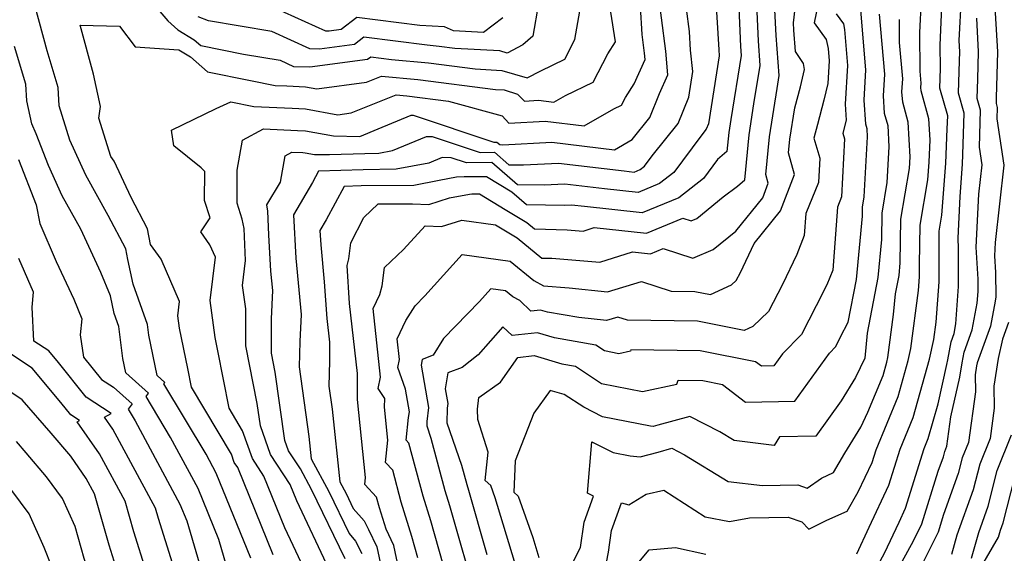
# Model space of a CAD drawing. Extents: x 1974796 to 1982998, y 2835679 to 2838423.
# Drawn here: x 1976507 to 1976672, y 2836315 to 2836404 of the extents above; entities that cross this region are included whole.
import ezdxf

# ---------------------------------------------------------------- set-up
doc = ezdxf.new("R2010")
doc.units = 0

msp = doc.modelspace()

# ---------------------------------------------------------------- linework, layer by layer
at = {"layer": 'Unknown_Line_Type', "color": 0}
for points in [[(1976561.63, 2836313.75, 2550), (1976556, 2836325.39, 2550), (1976554.14, 2836328.86, 2550), (1976552.13, 2836331.92, 2550), (1976551.53, 2836333.65, 2550), (1976549.91, 2836345.1, 2550), (1976549.28, 2836348.28, 2550), (1976549.28, 2836354.06, 2550), (1976549.51, 2836358.81, 2550), (1976549.2, 2836362.07, 2550), (1976548.87, 2836368.2, 2550), (1976548.7, 2836372.15, 2550), (1976548.49, 2836373.25, 2550), (1976550.8, 2836377.05, 2550), (1976551.57, 2836381.48, 2550), (1976552.71, 2836382.08, 2550), (1976554.54, 2836382, 2550), (1976554.97, 2836381.98, 2550), (1976556.49, 2836381.7, 2550), (1976559.03, 2836381.66, 2550), (1976564.98, 2836381.86, 2550), (1976567.32, 2836381.89, 2550), (1976569.61, 2836382.33, 2550), (1976575.33, 2836384.73, 2550), (1976576.25, 2836384.71, 2550), (1976584.32, 2836382.01, 2550), (1976586.7, 2836382.05, 2550), (1976589.1, 2836379.97, 2550), (1976591.58, 2836379.93, 2550), (1976597.43, 2836380.23, 2550), (1976608.49, 2836378.91, 2550), (1976610.13, 2836378.72, 2550), (1976611.18, 2836379.16, 2550), (1976611.88, 2836379.71, 2550), (1976613.19, 2836381.48, 2550), (1976617.51, 2836386.9, 2550), (1976619.3, 2836391.32, 2550), (1976619.99, 2836395.62, 2550), (1976619.61, 2836399.2, 2550), (1976619.43, 2836402.36, 2550), (1976617.94, 2836413.81, 2550)], [(1976642.07, 2836412.24, 2538), (1976640.35, 2836403.82, 2538), (1976642.38, 2836401, 2538), (1976642.69, 2836399.46, 2538), (1976642.87, 2836397.39, 2538), (1976642.62, 2836393.6, 2538), (1976641.98, 2836390.81, 2538), (1976640.89, 2836386.72, 2538), (1976640.32, 2836384.43, 2538), (1976641.28, 2836381.07, 2538), (1976641.06, 2836377, 2538), (1976638.96, 2836371.75, 2538), (1976638.69, 2836368.07, 2538), (1976637.42, 2836364.87, 2538), (1976635.03, 2836359.84, 2538), (1976632.68, 2836355.32, 2538), (1976630.04, 2836352.78, 2538), (1976628.63, 2836352.14, 2538), (1976620.76, 2836353.69, 2538), (1976609.01, 2836353.85, 2538), (1976607.39, 2836354.38, 2538), (1976605.53, 2836353.81, 2538), (1976600.88, 2836354.29, 2538), (1976595.58, 2836355.22, 2538), (1976594.46, 2836355.54, 2538), (1976592.82, 2836355.37, 2538), (1976590.95, 2836357.15, 2538), (1976589.8, 2836357.79, 2538), (1976588.58, 2836358.79, 2538), (1976586.1, 2836359.13, 2538), (1976584.17, 2836356.99, 2538), (1976578.16, 2836350.76, 2538), (1976576.42, 2836347.96, 2538), (1976574.58, 2836347.26, 2538), (1976574.43, 2836346.31, 2538), (1976575.65, 2836339.17, 2538), (1976575.35, 2836336.8, 2538), (1976575.34, 2836336.1, 2538), (1976576.05, 2836334.04, 2538), (1976578.39, 2836325.26, 2538), (1976579.18, 2836322.72, 2538), (1976583.8, 2836306.5, 2538)], [(1976527.26, 2836409.6, 2558), (1976531.9, 2836404.13, 2558), (1976533.59, 2836402.6, 2558), (1976536.3, 2836400.97, 2558), (1976537.41, 2836399.99, 2558), (1976544.61, 2836398.56, 2558), (1976550.73, 2836397.52, 2558), (1976553.01, 2836396.49, 2558), (1976555.75, 2836396.4, 2558), (1976565.43, 2836397.7, 2558), (1976565.94, 2836398.1, 2558), (1976569.43, 2836397.65, 2558), (1976575.64, 2836397.07, 2558), (1976583.47, 2836396.05, 2558), (1976587.97, 2836395.81, 2558), (1976592.2, 2836394.54, 2558), (1976594.48, 2836395.76, 2558), (1976598.54, 2836397.71, 2558), (1976600.22, 2836401, 2558), (1976601.21, 2836406.73, 2558)], [(1976558.99, 2836311.95, 2552), (1976553.53, 2836323.48, 2552), (1976552.42, 2836326.22, 2552), (1976549.1, 2836331.27, 2552), (1976547.42, 2836336.07, 2552), (1976546.89, 2836339.86, 2552), (1976544.97, 2836349.53, 2552), (1976544.97, 2836355.73, 2552), (1976544.43, 2836359.69, 2552), (1976544.93, 2836363.88, 2552), (1976544.7, 2836369.25, 2552), (1976544.39, 2836370.83, 2552), (1976543.51, 2836373.52, 2552), (1976543.56, 2836379.05, 2552), (1976544.45, 2836384.11, 2552), (1976547.96, 2836385.98, 2552), (1976553.66, 2836385.73, 2552), (1976554.98, 2836385.66, 2552), (1976559.72, 2836384.81, 2552), (1976564.13, 2836384.73, 2552), (1976567.19, 2836385.97, 2552), (1976572.74, 2836388.3, 2552), (1976573.07, 2836388.29, 2552), (1976586.61, 2836383.77, 2552), (1976587.11, 2836383.77, 2552), (1976587.61, 2836383.34, 2552), (1976588.13, 2836383.33, 2552), (1976596.33, 2836383.74, 2552), (1976606.85, 2836382.49, 2552), (1976609.83, 2836384.21, 2552), (1976612.77, 2836387.9, 2552), (1976614.39, 2836391.9, 2552), (1976615.79, 2836395.05, 2552), (1976615.44, 2836399.02, 2552), (1976614.02, 2836410.27, 2552)], [(1976627.55, 2836410.36, 2546), (1976628.01, 2836399.85, 2546), (1976628.12, 2836398.29, 2546), (1976626.35, 2836387.56, 2546), (1976626.02, 2836385.37, 2546), (1976625.71, 2836382.16, 2546), (1976624.12, 2836380.82, 2546), (1976621.77, 2836377.64, 2546), (1976617.65, 2836374.42, 2546), (1976611.52, 2836371.87, 2546), (1976601.84, 2836372.93, 2546), (1976599.64, 2836373.19, 2546), (1976598.48, 2836373.13, 2546), (1976592.07, 2836373.24, 2546), (1976589.64, 2836375.34, 2546), (1976585.39, 2836377.92, 2546), (1976581.62, 2836377.92, 2546), (1976580.34, 2836377.87, 2546), (1976577.41, 2836377.3, 2546), (1976573.17, 2836376.49, 2546), (1976564.33, 2836376.4, 2546), (1976561.46, 2836376.3, 2546), (1976558.49, 2836370.7, 2546), (1976557.43, 2836368.91, 2546), (1976557.56, 2836366.51, 2546), (1976558.14, 2836360.3, 2546), (1976558.56, 2836354.12, 2546), (1976559, 2836350.17, 2546), (1976559.03, 2836346.94, 2546), (1976558.93, 2836342.77, 2546), (1976559.46, 2836338.89, 2546), (1976560.75, 2836326.7, 2546), (1976561.8, 2836324.74, 2546), (1976563.01, 2836322.23, 2546), (1976564.85, 2836320.13, 2546), (1976565.59, 2836318.68, 2546), (1976566.97, 2836315.78, 2546), (1976567.77, 2836312.05, 2546)], [(1976623.8, 2836408.45, 2548), (1976624.33, 2836399.27, 2548), (1976624.44, 2836398.26, 2548), (1976622.62, 2836386.83, 2548), (1976622.24, 2836385.91, 2548), (1976621.34, 2836384.77, 2548), (1976616.82, 2836378.68, 2548), (1976614.42, 2836376.79, 2548), (1976610.83, 2836375.29, 2548), (1976605.16, 2836375.92, 2548), (1976598.54, 2836376.71, 2548), (1976595.03, 2836376.53, 2548), (1976590.58, 2836376.61, 2548), (1976586.28, 2836380.33, 2548), (1976582.02, 2836380.26, 2548), (1976579.42, 2836381.13, 2548), (1976577.91, 2836381.16, 2548), (1976575.71, 2836380.24, 2548), (1976570.24, 2836379.19, 2548), (1976564.65, 2836379.13, 2548), (1976557.2, 2836378.88, 2548), (1976556.17, 2836376.95, 2548), (1976552.98, 2836371.52, 2548), (1976553.38, 2836364.29, 2548), (1976554.26, 2836354.82, 2548), (1976554.04, 2836350.29, 2548), (1976553.94, 2836346.01, 2548), (1976555.55, 2836334.31, 2548), (1976555.94, 2836330.58, 2548), (1976558.9, 2836325.06, 2548), (1976562.32, 2836317.99, 2548), (1976563.41, 2836316.75, 2548), (1976564.47, 2836314.67, 2548)], [(1976570.68, 2836312.01, 2544), (1976569.83, 2836315.98, 2544), (1976568.52, 2836318.72, 2544), (1976567.41, 2836322.3, 2544), (1976566.93, 2836324.1, 2544), (1976564.95, 2836326.23, 2544), (1976565.08, 2836327.4, 2544), (1976563.7, 2836340.51, 2544), (1976563.74, 2836341.92, 2544), (1976563.71, 2836344.87, 2544), (1976562.4, 2836356.66, 2544), (1976561.97, 2836363.04, 2544), (1976562.29, 2836364.14, 2544), (1976562.62, 2836366.84, 2544), (1976564.8, 2836371.09, 2544), (1976567.17, 2836373.37, 2544), (1976572.97, 2836373.37, 2544), (1976575.7, 2836373.29, 2544), (1976579.14, 2836374.39, 2544), (1976582.51, 2836375.03, 2544), (1976582.93, 2836375.05, 2544), (1976584.18, 2836375.05, 2544), (1976588.51, 2836372.43, 2544), (1976592.16, 2836370.24, 2544), (1976593.43, 2836369.2, 2544), (1976598.9, 2836369.03, 2544), (1976601.61, 2836368.82, 2544), (1976603.44, 2836369.4, 2544), (1976612.21, 2836368.44, 2544), (1976618.34, 2836370.99, 2544), (1976619.73, 2836370.54, 2544), (1976620.69, 2836370.95, 2544), (1976625.09, 2836374.54, 2544), (1976627.48, 2836376.38, 2544), (1976628.72, 2836377.42, 2544), (1976629.44, 2836385.01, 2544), (1976630.24, 2836390.17, 2544), (1976631.3, 2836396.63, 2544), (1976630.99, 2836400.75, 2544), (1976630.66, 2836408.17, 2544)], [(1976647.49, 2836314.62, 2526), (1976649.58, 2836319.09, 2526), (1976652.88, 2836326.12, 2526), (1976654.77, 2836332.18, 2526), (1976656.99, 2836337.52, 2526), (1976659.73, 2836347.31, 2526), (1976660.45, 2836350.61, 2526), (1976660.83, 2836353.52, 2526), (1976661.32, 2836360.31, 2526), (1976661.31, 2836366.49, 2526), (1976661.34, 2836368.82, 2526), (1976661.79, 2836371.48, 2526), (1976662.42, 2836380.21, 2526), (1976662.69, 2836385.97, 2526), (1976662.76, 2836388.17, 2526), (1976661.44, 2836392.84, 2526), (1976661.54, 2836396.11, 2526), (1976661.5, 2836400.02, 2526), (1976661.86, 2836407.81, 2526)], [(1976649.28, 2836309.47, 2524), (1976652.14, 2836314.72, 2524), (1976654.59, 2836319.94, 2524), (1976655.69, 2836322.28, 2524), (1976658.8, 2836332.29, 2524), (1976659.51, 2836333.99, 2524), (1976661.14, 2836339.81, 2524), (1976662.63, 2836346.4, 2524), (1976662.76, 2836347.2, 2524), (1976663.34, 2836350.23, 2524), (1976663.84, 2836351.61, 2524), (1976664.15, 2836353.23, 2524), (1976664.59, 2836359.5, 2524), (1976664.59, 2836365.9, 2524), (1976664.49, 2836367.6, 2524), (1976664.83, 2836374.61, 2524), (1976665.22, 2836380.04, 2524), (1976665.29, 2836381.66, 2524), (1976665.53, 2836388.65, 2524), (1976664.59, 2836391.97, 2524), (1976664.75, 2836397.4, 2524), (1976664.79, 2836398.93, 2524), (1976664.68, 2836400.82, 2524), (1976665.05, 2836408.15, 2524)], [(1976670.58, 2836408.33, 2520), (1976671.09, 2836398.9, 2520), (1976670.91, 2836391.22, 2520), (1976670.88, 2836390.22, 2520), (1976671.05, 2836389.6, 2520), (1976670.99, 2836387.65, 2520), (1976672.2, 2836379.89, 2520), (1976670.72, 2836366.9, 2520), (1976670.61, 2836364.64, 2520), (1976670.77, 2836361.86, 2520), (1976670.83, 2836357.76, 2520), (1976670.72, 2836357.04, 2520), (1976669.92, 2836352.84, 2520), (1976667.7, 2836346.67, 2520), (1976667.61, 2836346.19, 2520), (1976667.37, 2836344.66, 2520), (1976667.4, 2836341.83, 2520), (1976666.24, 2836333.31, 2520), (1976665.2, 2836330.71, 2520), (1976664.53, 2836328.11, 2520), (1976662.06, 2836321.22, 2520), (1976661.14, 2836318.26, 2520), (1976656.84, 2836309.62, 2520)], [(1976545.82, 2836313.89, 2558), (1976540.01, 2836328.16, 2558), (1976538.31, 2836331.32, 2558), (1976531.25, 2836343.18, 2558), (1976531.39, 2836343.36, 2558), (1976530.09, 2836344.53, 2558), (1976528.7, 2836351.32, 2558), (1976528.48, 2836353.14, 2558), (1976526.08, 2836359.9, 2558), (1976525.17, 2836364.04, 2558), (1976524.83, 2836365.85, 2558), (1976521.88, 2836371.46, 2558), (1976518.14, 2836378.22, 2558), (1976515.46, 2836384.09, 2558), (1976513.66, 2836389.85, 2558), (1976513.48, 2836392.91, 2558), (1976511.63, 2836399.07, 2558), (1976509.66, 2836406.53, 2558)], [(1976554.8, 2836312.08, 2554), (1976551.54, 2836318.96, 2554), (1976548.02, 2836327.66, 2554), (1976546.08, 2836330.62, 2554), (1976544.44, 2836335.28, 2554), (1976542.19, 2836339.06, 2554), (1976540.3, 2836348.71, 2554), (1976539.84, 2836350.95, 2554), (1976539.01, 2836357.13, 2554), (1976539.87, 2836364.46, 2554), (1976538.96, 2836366.53, 2554), (1976537.42, 2836368.67, 2554), (1976539.01, 2836371.04, 2554), (1976538.06, 2836373.95, 2554), (1976538.1, 2836378.85, 2554), (1976537.48, 2836379.44, 2554), (1976532.91, 2836383.16, 2554), (1976532.51, 2836385.78, 2554), (1976540.03, 2836389.4, 2554), (1976542.48, 2836390.52, 2554), (1976546.34, 2836389.74, 2554), (1976552.77, 2836389.47, 2554), (1976555, 2836389.35, 2554), (1976560.42, 2836388.37, 2554), (1976562.68, 2836388.69, 2554), (1976570.21, 2836391.7, 2554), (1976572.02, 2836391.53, 2554), (1976578.98, 2836390.62, 2554), (1976587.98, 2836388.16, 2554), (1976589.14, 2836386.95, 2554), (1976595.22, 2836387.26, 2554), (1976601.76, 2836386.48, 2554), (1976606.76, 2836389.37, 2554), (1976608.03, 2836389.98, 2554), (1976608.69, 2836391.28, 2554), (1976610.17, 2836393.54, 2554), (1976611.98, 2836397.63, 2554), (1976611.89, 2836398.72, 2554), (1976611.5, 2836401.82, 2554), (1976611.2, 2836406.57, 2554)], [(1976594.11, 2836407.07, 2560), (1976593.15, 2836401.57, 2560), (1976591.46, 2836400.13, 2560), (1976588.84, 2836398.73, 2560), (1976587.6, 2836399.1, 2560), (1976580.05, 2836399.5, 2560), (1976577.45, 2836399.84, 2560), (1976575.4, 2836400.03, 2560), (1976564.78, 2836401.4, 2560), (1976563.21, 2836400.18, 2560), (1976557.36, 2836399.39, 2560), (1976555.71, 2836399.45, 2560), (1976549.37, 2836402.32, 2560), (1976538.71, 2836404.12, 2560), (1976536.98, 2836404.82, 2560)], [(1976588.1, 2836404.66, 2562), (1976584.86, 2836402.16, 2562), (1976579.86, 2836402.45, 2562), (1976578.34, 2836403.14, 2562), (1976574.17, 2836403.34, 2562), (1976563.62, 2836404.7, 2562), (1976561, 2836402.66, 2562), (1976558.98, 2836402.38, 2562), (1976558.4, 2836402.4, 2562), (1976548, 2836407.11, 2562)], [(1976578.84, 2836310.22, 2540), (1976576.02, 2836320.12, 2540), (1976574.73, 2836324.27, 2540), (1976572.35, 2836333.19, 2540), (1976571.89, 2836333.68, 2540), (1976572.3, 2836337.52, 2540), (1976572.43, 2836338.46, 2540), (1976571.78, 2836342.25, 2540), (1976570.48, 2836345.87, 2540), (1976570.76, 2836347.25, 2540), (1976570.39, 2836350.74, 2540), (1976571.84, 2836353.78, 2540), (1976573.38, 2836356.24, 2540), (1976575.01, 2836357.94, 2540), (1976581.3, 2836364.87, 2540), (1976589.33, 2836363.77, 2540), (1976593.3, 2836360.54, 2540), (1976594.96, 2836359.61, 2540), (1976599.23, 2836359.27, 2540), (1976605.65, 2836358.61, 2540), (1976611.39, 2836360.37, 2540), (1976616.38, 2836358.73, 2540), (1976620.32, 2836358.68, 2540), (1976622.96, 2836358.16, 2540), (1976626.49, 2836359.78, 2540), (1976627.27, 2836360.53, 2540), (1976627.97, 2836361.87, 2540), (1976630.28, 2836366.73, 2540), (1976634.73, 2836372.19, 2540), (1976637.04, 2836378.32, 2540), (1976636.06, 2836381.95, 2540), (1976636.28, 2836384.28, 2540), (1976637.09, 2836389.52, 2540), (1976638.04, 2836393.03, 2540), (1976638.71, 2836395.97, 2540), (1976638.56, 2836396.97, 2540), (1976637.23, 2836398.97, 2540), (1976636.96, 2836402.56, 2540), (1976636.9, 2836403.79, 2540), (1976637.36, 2836407.73, 2540)], [(1976604.91, 2836309.92, 2528), (1976605.85, 2836314.88, 2528), (1976606.37, 2836318.51, 2528), (1976608.05, 2836323.16, 2528), (1976609.28, 2836322.84, 2528), (1976612.18, 2836324.61, 2528), (1976615.13, 2836325.27, 2528), (1976622.06, 2836320.79, 2528), (1976626.14, 2836320.03, 2528), (1976629.49, 2836320.65, 2528), (1976635.98, 2836320.77, 2528), (1976638.29, 2836319.99, 2528), (1976639.48, 2836318.74, 2528), (1976642.5, 2836320.23, 2528), (1976645.9, 2836321.79, 2528), (1976647.75, 2836325.01, 2528), (1976650.07, 2836329.96, 2528), (1976650.73, 2836332.08, 2528), (1976654.46, 2836341.04, 2528), (1976656.15, 2836347.06, 2528), (1976656.59, 2836349.09, 2528), (1976657.88, 2836358.86, 2528), (1976658.04, 2836361.12, 2528), (1976658.04, 2836363.18, 2528), (1976658.13, 2836369.83, 2528), (1976659.42, 2836377.41, 2528), (1976659.63, 2836380.37, 2528), (1976659.8, 2836384.12, 2528), (1976659.62, 2836387.65, 2528), (1976658.32, 2836392.35, 2528), (1976658.28, 2836392.93, 2528), (1976658.32, 2836393.65, 2528), (1976658.15, 2836395.68, 2528), (1976658.08, 2836402.19, 2528), (1976658.34, 2836407.74, 2528)], [(1976549.56, 2836314.44, 2556), (1976543.62, 2836329.09, 2556), (1976543.05, 2836329.96, 2556), (1976542.57, 2836331.33, 2556), (1976535.86, 2836342.59, 2556), (1976535.24, 2836345.72, 2556), (1976533.86, 2836352.53, 2556), (1976533.58, 2836354.58, 2556), (1976533.87, 2836357, 2556), (1976530.77, 2836364.08, 2556), (1976528.98, 2836366.55, 2556), (1976528.48, 2836369.2, 2556), (1976525.73, 2836374.43, 2556), (1976522.91, 2836380.56, 2556), (1976522.33, 2836381.33, 2556), (1976520.32, 2836387.78, 2556), (1976520.61, 2836389.74, 2556), (1976519.44, 2836395.19, 2556), (1976517.16, 2836403.4, 2556), (1976523.78, 2836403.25, 2556), (1976526.42, 2836399.74, 2556), (1976533.73, 2836399.26, 2556), (1976535.71, 2836398.06, 2556), (1976538.57, 2836395.55, 2556), (1976545.75, 2836394.13, 2556), (1976549.92, 2836393.28, 2556), (1976551.89, 2836393.2, 2556), (1976555.01, 2836393.03, 2556), (1976556.92, 2836392.69, 2556), (1976565.22, 2836393.85, 2556), (1976567.76, 2836394.86, 2556), (1976573.83, 2836394.3, 2556), (1976586.89, 2836392.6, 2556), (1976588.34, 2836392.52, 2556), (1976590.6, 2836391.84, 2556), (1976591.74, 2836390.66, 2556), (1976594.12, 2836390.78, 2556), (1976596.67, 2836390.47, 2556), (1976598.62, 2836391.6, 2556), (1976603.29, 2836393.84, 2556), (1976605.71, 2836398.6, 2556), (1976607.04, 2836400.62, 2556), (1976606.23, 2836405.6, 2556)], [(1976573.87, 2836313.95, 2542), (1976572.86, 2836317.53, 2542), (1976571.07, 2836323.29, 2542), (1976569.64, 2836328.64, 2542), (1976568.42, 2836329.96, 2542), (1976568.82, 2836333.7, 2542), (1976568.24, 2836339.21, 2542), (1976568.29, 2836340.69, 2542), (1976567.19, 2836342.39, 2542), (1976567.57, 2836344.26, 2542), (1976566.33, 2836355.79, 2542), (1976567.47, 2836358.16, 2542), (1976567.89, 2836359.64, 2542), (1976568.26, 2836362.7, 2542), (1976571.43, 2836365.73, 2542), (1976575.08, 2836369.68, 2542), (1976577.83, 2836369.6, 2542), (1976581.21, 2836370.67, 2542), (1976586.9, 2836369.84, 2542), (1976590.49, 2836367.69, 2542), (1976594.64, 2836364.29, 2542), (1976596.36, 2836364.24, 2542), (1976604.41, 2836363.6, 2542), (1976609.86, 2836365.34, 2542), (1976612.9, 2836365.01, 2542), (1976615.03, 2836365.89, 2542), (1976619.98, 2836364.29, 2542), (1976623.42, 2836365.74, 2542), (1976627.19, 2836368.82, 2542), (1976631.72, 2836374.39, 2542), (1976632.65, 2836376.85, 2542), (1976632.26, 2836378.3, 2542), (1976632.86, 2836384.64, 2542), (1976634.12, 2836392.79, 2542), (1976634.48, 2836394.97, 2542), (1976633.97, 2836401.65, 2542), (1976633.78, 2836405.98, 2542)], [(1976644.03, 2836405.31, 2536), (1976645.25, 2836403.62, 2536), (1976645.43, 2836402.69, 2536), (1976645.96, 2836396.64, 2536), (1976645.54, 2836390.12, 2536), (1976645.72, 2836387.42, 2536), (1976645.19, 2836385.29, 2536), (1976645.47, 2836384.33, 2536), (1976644.94, 2836374.54, 2536), (1976644.26, 2836372.84, 2536), (1976643.46, 2836362.27, 2536), (1976642.48, 2836359.78, 2536), (1976640.67, 2836356.26, 2536), (1976638.23, 2836351.45, 2536), (1976635.04, 2836348.18, 2536), (1976633.58, 2836346.16, 2536), (1976631.5, 2836346.11, 2536), (1976630.53, 2836346.86, 2536), (1976621.21, 2836348.7, 2536), (1976609.59, 2836348.85, 2536), (1976609.53, 2836348.63, 2536), (1976607.55, 2836348.21, 2536), (1976605.19, 2836348.67, 2536), (1976603.7, 2836349.66, 2536), (1976596.79, 2836350.88, 2536), (1976593.91, 2836351.72, 2536), (1976589.69, 2836351.26, 2536), (1976588.13, 2836352.74, 2536), (1976584, 2836348.04, 2536), (1976581.28, 2836345.9, 2536), (1976578.88, 2836344.98, 2536), (1976578.45, 2836342.34, 2536), (1976578.88, 2836339.87, 2536), (1976578.77, 2836339.05, 2536), (1976578.74, 2836336.62, 2536), (1976581.19, 2836329.47, 2536), (1976582.06, 2836326.25, 2536), (1976582.35, 2836325.31, 2536), (1976585.42, 2836314.5, 2536)], [(1976591.01, 2836310.15, 2534), (1976586.82, 2836324.02, 2534), (1976586.1, 2836326.07, 2534), (1976585.15, 2836326.94, 2534), (1976585.63, 2836331.68, 2534), (1976583.93, 2836337.18, 2534), (1976583.87, 2836338.9, 2534), (1976584.09, 2836340.87, 2534), (1976587.71, 2836343.46, 2534), (1976590.63, 2836347.6, 2534), (1976593.36, 2836347.89, 2534), (1976598, 2836346.54, 2534), (1976600.31, 2836346.13, 2534), (1976604.66, 2836343.21, 2534), (1976611.55, 2836341.89, 2534), (1976617.33, 2836343.12, 2534), (1976617.53, 2836343.76, 2534), (1976621.65, 2836343.71, 2534), (1976624.96, 2836343.05, 2534), (1976628.81, 2836340.08, 2534), (1976637.11, 2836340.26, 2534), (1976642.92, 2836348.33, 2534), (1976643.98, 2836349.42, 2534), (1976644.8, 2836351.03, 2534), (1976646.07, 2836353.5, 2534), (1976647.43, 2836360.66, 2534), (1976648.45, 2836371.32, 2534), (1976648.47, 2836372.84, 2534), (1976648.77, 2836374.59, 2534), (1976649.29, 2836384.62, 2534), (1976649.22, 2836385.97, 2534), (1976649, 2836386.75, 2534), (1976648.72, 2836390.82, 2534), (1976649.05, 2836395.9, 2534), (1976648.18, 2836405.92, 2534)], [(1976651.26, 2836405.26, 2532), (1976652.14, 2836395.15, 2532), (1976651.91, 2836391.52, 2532), (1976652.11, 2836388.62, 2532), (1976652.69, 2836386.53, 2532), (1976652.87, 2836382.95, 2532), (1976652.56, 2836376.95, 2532), (1976651.69, 2836371.83, 2532), (1976651.63, 2836367.41, 2532), (1976651.02, 2836361.01, 2532), (1976649.25, 2836351.69, 2532), (1976648.84, 2836347.44, 2532), (1976647.3, 2836344.24, 2532), (1976644.89, 2836340.28, 2532), (1976640.63, 2836334.37, 2532), (1976634.55, 2836334.23, 2532), (1976633.65, 2836332.8, 2532), (1976626.95, 2836333.63, 2532), (1976624.5, 2836335.11, 2532), (1976619.5, 2836337.69, 2532), (1976614.14, 2836336.21, 2532), (1976613.36, 2836335.99, 2532), (1976612.91, 2836336.04, 2532), (1976604.85, 2836337.59, 2532), (1976601.69, 2836339.22, 2532), (1976598.42, 2836341.36, 2532), (1976596.05, 2836342.01, 2532), (1976593.32, 2836338.24, 2532), (1976590.17, 2836330.21, 2532), (1976589.97, 2836324.93, 2532), (1976590.67, 2836324.29, 2532), (1976593.12, 2836317.35, 2532), (1976594.13, 2836313.98, 2532)], [(1976652.26, 2836308.08, 2522), (1976657.01, 2836316.78, 2522), (1976658.44, 2836319.66, 2522), (1976661.17, 2836328.49, 2522), (1976662.03, 2836330.87, 2522), (1976662.26, 2836331.77, 2522), (1976662.62, 2836332.68, 2522), (1976663.29, 2836337.6, 2522), (1976664.79, 2836344.25, 2522), (1976665.18, 2836346.69, 2522), (1976665.52, 2836348.45, 2522), (1976666.88, 2836352.22, 2522), (1976667.73, 2836356.68, 2522), (1976667.87, 2836358.68, 2522), (1976667.87, 2836360.73, 2522), (1976667.55, 2836366.12, 2522), (1976667.98, 2836375.02, 2522), (1976668.54, 2836379.95, 2522), (1976668.08, 2836382.89, 2522), (1976668.29, 2836389.13, 2522), (1976667.73, 2836391.09, 2522), (1976667.83, 2836394.31, 2522), (1976667.94, 2836398.92, 2522), (1976667.63, 2836404.57, 2522)], [(1976599.69, 2836312.82, 2530), (1976601.12, 2836315.65, 2530), (1976601.74, 2836319.94, 2530), (1976603.31, 2836324.3, 2530), (1976602.34, 2836324.76, 2530), (1976603.07, 2836333.42, 2530), (1976606.62, 2836331.6, 2530), (1976609.48, 2836331.05, 2530), (1976611.18, 2836330.87, 2530), (1976614.17, 2836331.69, 2530), (1976616.46, 2836332.32, 2530), (1976618.59, 2836331.22, 2530), (1976625.92, 2836326.76, 2530), (1976631.69, 2836326.05, 2530), (1976637.62, 2836326.16, 2530), (1976639.17, 2836325.63, 2530), (1976641.6, 2836327.31, 2530), (1976643.62, 2836328.24, 2530), (1976645.49, 2836331.5, 2530), (1976648.17, 2836335.9, 2530), (1976649.38, 2836338.42, 2530), (1976651.94, 2836344.56, 2530), (1976652.57, 2836346.82, 2530), (1976652.73, 2836347.58, 2530), (1976653.68, 2836354.78, 2530), (1976654.02, 2836358.25, 2530), (1976654.61, 2836361.36, 2530), (1976654.81, 2836363.49, 2530), (1976654.91, 2836370.83, 2530), (1976656.35, 2836379.31, 2530), (1976656.45, 2836381.27, 2530), (1976656.15, 2836387.09, 2530), (1976655.21, 2836390.48, 2530), (1976655.09, 2836392.23, 2530), (1976655.23, 2836394.4, 2530), (1976654.7, 2836400.47, 2530), (1976654.67, 2836404.36, 2530)], [(1976542.77, 2836309.08, 2560), (1976540.45, 2836317, 2560), (1976536.97, 2836325.56, 2560), (1976532.35, 2836334.12, 2560), (1976528.24, 2836341.03, 2560), (1976528.65, 2836341.58, 2560), (1976524.83, 2836345, 2560), (1976524.34, 2836347.39, 2560), (1976523.68, 2836352.79, 2560), (1976522.91, 2836354.99, 2560), (1976522.25, 2836357.96, 2560), (1976520.65, 2836361.85, 2560), (1976517.28, 2836369.11, 2560), (1976514.15, 2836374.76, 2560), (1976511.85, 2836379.81, 2560), (1976509.79, 2836385.14, 2560), (1976509.05, 2836386.83, 2560), (1976508.23, 2836390.67, 2560), (1976508.06, 2836393.52, 2560), (1976506.16, 2836399.84, 2560)], [(1976506.85, 2836380.85, 2562), (1976509.79, 2836373.22, 2562), (1976510.41, 2836370.08, 2562), (1976513.17, 2836363.7, 2562), (1976516.11, 2836357.38, 2562), (1976517.46, 2836354.1, 2562), (1976517.21, 2836351.37, 2562), (1976517.77, 2836347.66, 2562), (1976520.78, 2836343.9, 2562), (1976522.78, 2836342.59, 2562), (1976525.91, 2836339.79, 2562), (1976525.23, 2836338.89, 2562), (1976526.4, 2836336.91, 2562), (1976533.93, 2836322.95, 2562), (1976535.09, 2836320.12, 2562), (1976538.92, 2836306.98, 2562)], [(1976532.69, 2836313.04, 2564), (1976530.33, 2836320.53, 2564), (1976529.85, 2836322.27, 2564), (1976522.68, 2836335.54, 2564), (1976521.28, 2836337.55, 2564), (1976522.38, 2836338.19, 2564), (1976518.2, 2836340.93, 2564), (1976513.57, 2836346.72, 2564), (1976511.92, 2836348.69, 2564), (1976509.44, 2836350.33, 2564), (1976509.12, 2836356.01, 2564), (1976509.33, 2836358.57, 2564), (1976506.9, 2836364.19, 2564)], [(1976672.96, 2836353.46, 2518), (1976671.96, 2836350.68, 2518), (1976671.25, 2836347.4, 2518), (1976670.51, 2836342.77, 2518), (1976670.56, 2836339.08, 2518), (1976669.86, 2836333.95, 2518), (1976668.13, 2836329.64, 2518), (1976667.04, 2836325.35, 2518), (1976664.31, 2836317.75, 2518), (1976663.41, 2836314.49, 2518)], [(1976530.35, 2836305.07, 2566), (1976526.18, 2836318.29, 2566), (1976524.73, 2836323.47, 2566), (1976520.45, 2836331.4, 2566), (1976516.7, 2836336.76, 2566), (1976517.1, 2836336.98, 2566), (1976515.61, 2836337.95, 2566), (1976513.97, 2836340.01, 2566), (1976509.16, 2836345.76, 2566), (1976501.91, 2836350.56, 2566)], [(1976524.57, 2836307.98, 2568), (1976522.03, 2836316.05, 2568), (1976519.61, 2836324.67, 2568), (1976518.21, 2836327.26, 2568), (1976515.6, 2836330.99, 2568), (1976512.31, 2836334.84, 2568), (1976507.44, 2836340.45, 2568), (1976503.5, 2836343.07, 2568)], [(1976506.72, 2836245.45, 2570), (1976508.97, 2836254.3, 2570), (1976509.29, 2836254.79, 2570), (1976509.87, 2836256.84, 2570), (1976510.06, 2836258.19, 2570), (1976509.32, 2836261.18, 2570), (1976509.22, 2836269.04, 2570), (1976509.11, 2836276.47, 2570), (1976507.94, 2836286.41, 2570), (1976508.25, 2836288.52, 2570), (1976515.44, 2836297.92, 2570), (1976517.08, 2836299.23, 2570), (1976518.45, 2836301.48, 2570), (1976518.58, 2836302.03, 2570), (1976518.79, 2836310.9, 2570), (1976517.88, 2836313.81, 2570), (1976516.37, 2836319.19, 2570), (1976514.24, 2836323.9, 2570), (1976511.56, 2836327.54, 2570), (1976508.13, 2836331.54, 2570), (1976506.48, 2836333.45, 2570)], [(1976666.77, 2836313.87, 2516), (1976667.96, 2836318.17, 2516), (1976669.55, 2836322.58, 2516), (1976671.07, 2836328.57, 2516), (1976673.48, 2836334.58, 2516)], [(1976666.84, 2836309.8, 2514), (1976671.27, 2836317.37, 2514), (1976671.61, 2836318.58, 2514), (1976672.05, 2836319.82, 2514), (1976674.01, 2836327.5, 2514)], [(1976503.55, 2836289.84, 2572), (1976509.48, 2836297.52, 2572), (1976512.67, 2836302.15, 2572), (1976512.31, 2836306.06, 2572), (1976512.41, 2836312.43, 2572), (1976511.16, 2836315.67, 2572), (1976508.62, 2836321.29, 2572), (1976505.71, 2836325.24, 2572)], [(1976609.82, 2836311.86, 2526), (1976612.66, 2836315.26, 2526), (1976617.11, 2836315.66, 2526), (1976622.18, 2836314.53, 2526)]]:
    msp.add_polyline3d(points, dxfattribs=at)

doc.saveas('drawing.dxf')
